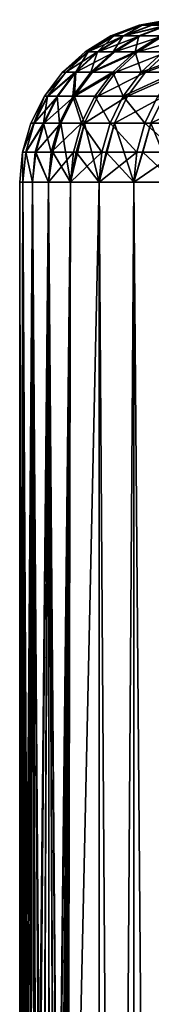
# Model space of a CAD drawing. Extents: x -210 to 210, y 32 to 82.
# Drawn here: x 137 to 138, y 76 to 82 of the extents above; entities that cross this region are included whole.
import ezdxf

# ---------------------------------------------------------------- set-up
doc = ezdxf.new("R2010")
doc.units = 0
doc.header["$MEASUREMENT"] = 0

msp = doc.modelspace()

# ---------------------------------------------------------------- linework, layer by layer
for points in [[(137.707306, 81.436142), (137.727402, 81.436142, 0.946129), (137.900085, 81.502373, 0.938793)], [(137.707306, 81.436142), (137.900085, 81.502373, 0.938793), (137.880157, 81.502373)], [(137.899048, 81.502373, -0.914102), (137.707306, 81.436142), (137.880157, 81.502373)], [(137.726349, 81.436142, -0.921245), (137.707306, 81.436142), (137.899048, 81.502373, -0.914102)], [(137.783447, 81.436142, -1.840916), (137.726349, 81.436142, -0.921245), (137.899048, 81.502373, -0.914102)], [(137.727402, 81.436142, 0.946129), (137.787613, 81.436142, 1.890552), (137.900085, 81.502373, 0.938793)], [(137.783447, 81.436142, -1.840916), (137.899048, 81.502373, -0.914102), (137.955704, 81.502373, -1.826642)], [(138.050018, 81.502373, -2.736062), (137.783447, 81.436142, -1.840916), (137.955704, 81.502373, -1.826642)], [(137.87851, 81.436142, -2.757442), (137.783447, 81.436142, -1.840916), (138.050018, 81.502373, -2.736062)], [(137.787613, 81.436142, 1.890552), (138.059311, 81.502373, 2.809614), (137.959839, 81.502373, 1.875894)], [(137.787613, 81.436142, 1.890552), (137.887863, 81.436142, 2.831569), (138.059311, 81.502373, 2.809614)], [(137.900085, 81.502373, 0.938793), (137.787613, 81.436142, 1.890552), (137.959839, 81.502373, 1.875894)], [(138.011353, 81.436142, -3.669256), (137.87851, 81.436142, -2.757442), (138.050018, 81.502373, -2.736062)], [(137.880157, 81.502373), (138.082016, 81.535606, 0.931065), (138.062256, 81.535606)], [(137.880157, 81.502373), (137.900085, 81.502373, 0.938793), (138.082016, 81.535606, 0.931065)], [(137.899048, 81.502373, -0.914102), (137.880157, 81.502373), (138.062256, 81.535606)], [(137.887863, 81.436142, 2.831569), (138.027969, 81.436142, 3.767483), (138.059311, 81.502373, 2.809614)], [(137.899048, 81.502373, -0.914102), (138.062256, 81.535606), (138.082016, 81.535606, -0.931065)], [(137.955704, 81.502373, -1.826642), (137.899048, 81.502373, -0.914102), (138.082016, 81.535606, -0.931065)], [(137.900085, 81.502373, 0.938793), (137.959839, 81.502373, 1.875894), (138.141281, 81.535606, 1.860451)], [(137.900085, 81.502373, 0.938793), (138.141281, 81.535606, 1.860451), (138.082016, 81.535606, 0.931065)], [(137.549637, 81.339188), (137.727402, 81.436142, 0.946129), (137.707306, 81.436142)], [(137.549637, 81.339188), (137.569855, 81.339188, 0.952821), (137.727402, 81.436142, 0.946129)], [(137.568802, 81.339188, -0.927761), (137.549637, 81.339188), (137.707306, 81.436142)], [(137.568802, 81.339188, -0.927761), (137.707306, 81.436142), (137.726349, 81.436142, -0.921245)], [(137.626312, 81.339188, -1.853937), (137.568802, 81.339188, -0.927761), (137.726349, 81.436142, -0.921245)], [(137.569855, 81.339188, 0.952821), (137.630508, 81.339188, 1.903924), (137.787613, 81.436142, 1.890552)], [(137.569855, 81.339188, 0.952821), (137.787613, 81.436142, 1.890552), (137.727402, 81.436142, 0.946129)], [(137.626312, 81.339188, -1.853937), (137.726349, 81.436142, -0.921245), (137.783447, 81.436142, -1.840916)], [(137.722031, 81.339188, -2.776945), (137.626312, 81.339188, -1.853937), (137.783447, 81.436142, -1.840916)], [(137.630508, 81.339188, 1.903924), (137.731476, 81.339188, 2.851597), (137.887863, 81.436142, 2.831569)], [(137.630508, 81.339188, 1.903924), (137.887863, 81.436142, 2.831569), (137.787613, 81.436142, 1.890552)], [(137.722031, 81.339188, -2.776945), (137.783447, 81.436142, -1.840916), (137.87851, 81.436142, -2.757442)], [(137.85582, 81.339188, -3.69521), (137.722031, 81.339188, -2.776945), (137.87851, 81.436142, -2.757442)], [(137.731476, 81.339188, 2.851597), (138.027969, 81.436142, 3.767483), (137.887863, 81.436142, 2.831569)], [(137.731476, 81.339188, 2.851597), (137.872559, 81.339188, 3.794131), (138.027969, 81.436142, 3.767483)], [(137.85582, 81.339188, -3.69521), (137.87851, 81.436142, -2.757442), (138.011353, 81.436142, -3.669256)], [(138.027451, 81.339188, -4.607161), (137.85582, 81.339188, -3.69521), (138.011353, 81.436142, -3.669256)], [(137.872559, 81.339188, 3.794131), (138.053528, 81.339188, 4.729827), (138.207657, 81.436142, 4.696608)], [(137.872559, 81.339188, 3.794131), (138.207657, 81.436142, 4.696608), (138.027969, 81.436142, 3.767483)], [(137.412521, 81.214836), (137.432877, 81.214836, 0.95864), (137.569855, 81.339188, 0.952821)], [(137.412521, 81.214836), (137.569855, 81.339188, 0.952821), (137.549637, 81.339188)], [(137.568802, 81.339188, -0.927761), (137.412521, 81.214836), (137.549637, 81.339188)], [(137.431808, 81.214836, -0.933427), (137.412521, 81.214836), (137.568802, 81.339188, -0.927761)], [(137.626312, 81.339188, -1.853937), (137.431808, 81.214836, -0.933427), (137.568802, 81.339188, -0.927761)], [(137.48967, 81.214836, -1.865259), (137.431808, 81.214836, -0.933427), (137.626312, 81.339188, -1.853937)], [(137.432877, 81.214836, 0.95864), (137.493896, 81.214836, 1.915552), (137.569855, 81.339188, 0.952821)], [(137.585983, 81.214836, -2.793905), (137.48967, 81.214836, -1.865259), (137.626312, 81.339188, -1.853937)], [(137.493896, 81.214836, 1.915552), (137.595474, 81.214836, 2.869012), (137.731476, 81.339188, 2.851597)], [(137.493896, 81.214836, 1.915552), (137.731476, 81.339188, 2.851597), (137.630508, 81.339188, 1.903924)], [(137.569855, 81.339188, 0.952821), (137.493896, 81.214836, 1.915552), (137.630508, 81.339188, 1.903924)], [(137.585983, 81.214836, -2.793905), (137.626312, 81.339188, -1.853937), (137.722031, 81.339188, -2.776945)], [(137.85582, 81.339188, -3.69521), (137.585983, 81.214836, -2.793905), (137.722031, 81.339188, -2.776945)], [(137.720581, 81.214836, -3.717777), (137.585983, 81.214836, -2.793905), (137.85582, 81.339188, -3.69521)], [(137.595474, 81.214836, 2.869012), (137.872559, 81.339188, 3.794131), (137.731476, 81.339188, 2.851597)], [(137.595474, 81.214836, 2.869012), (137.737427, 81.214836, 3.817302), (137.872559, 81.339188, 3.794131)], [(137.89325, 81.214836, -4.635297), (137.720581, 81.214836, -3.717777), (137.85582, 81.339188, -3.69521)], [(137.737427, 81.214836, 3.817302), (137.919495, 81.214836, 4.758714), (138.053528, 81.339188, 4.729827)], [(137.737427, 81.214836, 3.817302), (138.053528, 81.339188, 4.729827), (137.872559, 81.339188, 3.794131)], [(137.89325, 81.214836, -4.635297), (137.85582, 81.339188, -3.69521), (138.027451, 81.339188, -4.607161)], [(138.236603, 81.339188, -5.51124), (137.89325, 81.214836, -4.635297), (138.027451, 81.339188, -4.607161)], [(138.103699, 81.214836, -5.544899), (137.89325, 81.214836, -4.635297), (138.236603, 81.339188, -5.51124)], [(137.919495, 81.214836, 4.758714), (138.141357, 81.214836, 5.691549), (138.274033, 81.339188, 5.657001)], [(137.919495, 81.214836, 4.758714), (138.274033, 81.339188, 5.657001), (138.053528, 81.339188, 4.729827)], [(137.300674, 81.067345), (137.321136, 81.067345, 0.963386), (137.432877, 81.214836, 0.95864)], [(137.300674, 81.067345), (137.432877, 81.214836, 0.95864), (137.412521, 81.214836)], [(137.431808, 81.214836, -0.933427), (137.300674, 81.067345), (137.412521, 81.214836)], [(137.320068, 81.067345, -0.938049), (137.300674, 81.067345), (137.431808, 81.214836, -0.933427)], [(137.48967, 81.214836, -1.865259), (137.320068, 81.067345, -0.938049), (137.431808, 81.214836, -0.933427)], [(137.378204, 81.067345, -1.874495), (137.320068, 81.067345, -0.938049), (137.48967, 81.214836, -1.865259)], [(137.321136, 81.067345, 0.963386), (137.382462, 81.067345, 1.925037), (137.493896, 81.214836, 1.915552)], [(137.321136, 81.067345, 0.963386), (137.493896, 81.214836, 1.915552), (137.432877, 81.214836, 0.95864)], [(137.474991, 81.067345, -2.807739), (137.378204, 81.067345, -1.874495), (137.48967, 81.214836, -1.865259)], [(137.382462, 81.067345, 1.925037), (137.484528, 81.067345, 2.883218), (137.493896, 81.214836, 1.915552)], [(137.474991, 81.067345, -2.807739), (137.48967, 81.214836, -1.865259), (137.585983, 81.214836, -2.793905)], [(137.720581, 81.214836, -3.717777), (137.474991, 81.067345, -2.807739), (137.585983, 81.214836, -2.793905)], [(137.610275, 81.067345, -3.736185), (137.474991, 81.067345, -2.807739), (137.720581, 81.214836, -3.717777)], [(137.484528, 81.067345, 2.883218), (137.627182, 81.067345, 3.836204), (137.737427, 81.214836, 3.817302)], [(137.484528, 81.067345, 2.883218), (137.737427, 81.214836, 3.817302), (137.595474, 81.214836, 2.869012)], [(137.493896, 81.214836, 1.915552), (137.484528, 81.067345, 2.883218), (137.595474, 81.214836, 2.869012)], [(137.783798, 81.067345, -4.658249), (137.610275, 81.067345, -3.736185), (137.720581, 81.214836, -3.717777)], [(137.627182, 81.067345, 3.836204), (137.810165, 81.067345, 4.782276), (137.919495, 81.214836, 4.758714)], [(137.627182, 81.067345, 3.836204), (137.919495, 81.214836, 4.758714), (137.737427, 81.214836, 3.817302)], [(137.783798, 81.067345, -4.658249), (137.720581, 81.214836, -3.717777), (137.89325, 81.214836, -4.635297)], [(138.103699, 81.214836, -5.544899), (137.783798, 81.067345, -4.658249), (137.89325, 81.214836, -4.635297)], [(137.99527, 81.067345, -5.572354), (137.783798, 81.067345, -4.658249), (138.103699, 81.214836, -5.544899)], [(137.810165, 81.067345, 4.782276), (138.141357, 81.214836, 5.691549), (137.919495, 81.214836, 4.758714)], [(137.810165, 81.067345, 4.782276), (138.033127, 81.067345, 5.719731), (138.141357, 81.214836, 5.691549)], [(137.217941, 80.901764), (137.238464, 80.901764, 0.966898), (137.300674, 81.067345)], [(137.237396, 80.901764, -0.941468), (137.217941, 80.901764), (137.300674, 81.067345)], [(137.237396, 80.901764, -0.941468), (137.300674, 81.067345), (137.320068, 81.067345, -0.938049)], [(137.295746, 80.901764, -1.881328), (137.237396, 80.901764, -0.941468), (137.320068, 81.067345, -0.938049)], [(137.238464, 80.901764, 0.966898), (137.300003, 80.901764, 1.932054), (137.382462, 81.067345, 1.925037)], [(137.238464, 80.901764, 0.966898), (137.382462, 81.067345, 1.925037), (137.321136, 81.067345, 0.963386)], [(137.300674, 81.067345), (137.238464, 80.901764, 0.966898), (137.321136, 81.067345, 0.963386)], [(137.295746, 80.901764, -1.881328), (137.320068, 81.067345, -0.938049), (137.378204, 81.067345, -1.874495)], [(137.392899, 80.901764, -2.817973), (137.295746, 80.901764, -1.881328), (137.378204, 81.067345, -1.874495)], [(137.300003, 80.901764, 1.932054), (137.402466, 80.901764, 2.893728), (137.484528, 81.067345, 2.883218)], [(137.300003, 80.901764, 1.932054), (137.484528, 81.067345, 2.883218), (137.382462, 81.067345, 1.925037)], [(137.392899, 80.901764, -2.817973), (137.378204, 81.067345, -1.874495), (137.474991, 81.067345, -2.807739)], [(137.528656, 80.901764, -3.749804), (137.392899, 80.901764, -2.817973), (137.474991, 81.067345, -2.807739)], [(137.402466, 80.901764, 2.893728), (137.545639, 80.901764, 3.850187), (137.484528, 81.067345, 2.883218)], [(137.528656, 80.901764, -3.749804), (137.474991, 81.067345, -2.807739), (137.610275, 81.067345, -3.736185)], [(137.484528, 81.067345, 2.883218), (137.545639, 80.901764, 3.850187), (137.627182, 81.067345, 3.836204)], [(137.702805, 80.901764, -4.675229), (137.528656, 80.901764, -3.749804), (137.610275, 81.067345, -3.736185)], [(137.545639, 80.901764, 3.850187), (137.729279, 80.901764, 4.799708), (137.810165, 81.067345, 4.782276)], [(137.545639, 80.901764, 3.850187), (137.810165, 81.067345, 4.782276), (137.627182, 81.067345, 3.836204)], [(137.702805, 80.901764, -4.675229), (137.610275, 81.067345, -3.736185), (137.783798, 81.067345, -4.658249)], [(137.91507, 80.901764, -5.592666), (137.702805, 80.901764, -4.675229), (137.783798, 81.067345, -4.658249)], [(137.729279, 80.901764, 4.799708), (137.953049, 80.901764, 5.74058), (138.033127, 81.067345, 5.719731)], [(137.729279, 80.901764, 4.799708), (138.033127, 81.067345, 5.719731), (137.810165, 81.067345, 4.782276)], [(137.91507, 80.901764, -5.592666), (137.783798, 81.067345, -4.658249), (137.99527, 81.067345, -5.572354)], [(138.165039, 80.901764, -6.500547), (137.91507, 80.901764, -5.592666), (137.99527, 81.067345, -5.572354)], [(137.953049, 80.901764, 5.74058), (138.216553, 80.901764, 6.671106), (138.29567, 81.067345, 6.646878)], [(137.953049, 80.901764, 5.74058), (138.29567, 81.067345, 6.646878), (138.033127, 81.067345, 5.719731)], [(137.16713, 80.723778), (137.187698, 80.723778, 0.969054), (137.238464, 80.901764, 0.966898)], [(137.16713, 80.723778), (137.238464, 80.901764, 0.966898), (137.217941, 80.901764)], [(137.237396, 80.901764, -0.941468), (137.16713, 80.723778), (137.217941, 80.901764)], [(137.18663, 80.723778, -0.943568), (137.16713, 80.723778), (137.237396, 80.901764, -0.941468)], [(137.295746, 80.901764, -1.881328), (137.18663, 80.723778, -0.943568), (137.237396, 80.901764, -0.941468)], [(137.245117, 80.723778, -1.885523), (137.18663, 80.723778, -0.943568), (137.295746, 80.901764, -1.881328)], [(137.187698, 80.723778, 0.969054), (137.300003, 80.901764, 1.932054), (137.238464, 80.901764, 0.966898)], [(137.187698, 80.723778, 0.969054), (137.24939, 80.723778, 1.936363), (137.300003, 80.901764, 1.932054)], [(137.342468, 80.723778, -2.824258), (137.245117, 80.723778, -1.885523), (137.295746, 80.901764, -1.881328)], [(137.24939, 80.723778, 1.936363), (137.352066, 80.723778, 2.900181), (137.402466, 80.901764, 2.893728)], [(137.24939, 80.723778, 1.936363), (137.402466, 80.901764, 2.893728), (137.300003, 80.901764, 1.932054)], [(137.342468, 80.723778, -2.824258), (137.295746, 80.901764, -1.881328), (137.392899, 80.901764, -2.817973)], [(137.528656, 80.901764, -3.749804), (137.342468, 80.723778, -2.824258), (137.392899, 80.901764, -2.817973)], [(137.478546, 80.723778, -3.758167), (137.342468, 80.723778, -2.824258), (137.528656, 80.901764, -3.749804)], [(137.352066, 80.723778, 2.900181), (137.461639, 80.539467, 3.760986), (137.402466, 80.901764, 2.893728)], [(137.402466, 80.901764, 2.893728), (137.461639, 80.539467, 3.760986), (137.545639, 80.901764, 3.850187)], [(137.49556, 80.723778, 3.858773), (137.545639, 80.901764, 3.850187), (137.461639, 80.539467, 3.760986)], [(137.653091, 80.723778, -4.685655), (137.478546, 80.723778, -3.758167), (137.528656, 80.901764, -3.749804)], [(137.49556, 80.723778, 3.858773), (137.636322, 80.539467, 4.68917), (137.545639, 80.901764, 3.850187)], [(137.653091, 80.723778, -4.685655), (137.528656, 80.901764, -3.749804), (137.702805, 80.901764, -4.675229)], [(137.545639, 80.901764, 3.850187), (137.636322, 80.539467, 4.68917), (137.729279, 80.901764, 4.799708)], [(137.679611, 80.723778, 4.810412), (137.729279, 80.901764, 4.799708), (137.636322, 80.539467, 4.68917)], [(137.865814, 80.723778, -5.605138), (137.653091, 80.723778, -4.685655), (137.702805, 80.901764, -4.675229)], [(137.679611, 80.723778, 4.810412), (137.849197, 80.539467, 5.609344), (137.729279, 80.901764, 4.799708)], [(137.865814, 80.723778, -5.605138), (137.702805, 80.901764, -4.675229), (137.91507, 80.901764, -5.592666)], [(137.729279, 80.901764, 4.799708), (137.849197, 80.539467, 5.609344), (137.953049, 80.901764, 5.74058)], [(137.903885, 80.723778, 5.753382), (137.953049, 80.901764, 5.74058), (137.849197, 80.539467, 5.609344)], [(138.116348, 80.723778, -6.515045), (137.865814, 80.723778, -5.605138), (137.91507, 80.901764, -5.592666)], [(137.903885, 80.723778, 5.753382), (138.09993, 80.539467, 6.519933), (137.953049, 80.901764, 5.74058)], [(138.116348, 80.723778, -6.515045), (137.91507, 80.901764, -5.592666), (138.165039, 80.901764, -6.500547)], [(137.953049, 80.901764, 5.74058), (138.09993, 80.539467, 6.519933), (138.216553, 80.901764, 6.671106)], [(137.16713, 80.723778), (137.149994, 80.539467), (137.169525, 80.539467, 0.944276)], [(137.16713, 80.723778), (137.169525, 80.539467, -0.944276), (137.149994, 80.539467)], [(137.16713, 80.723778), (137.169525, 80.539467, 0.944276), (137.187698, 80.723778, 0.969054)], [(137.18663, 80.723778, -0.943568), (137.169525, 80.539467, -0.944276), (137.16713, 80.723778)], [(137.187698, 80.723778, 0.969054), (137.169525, 80.539467, 0.944276), (137.228043, 80.539467, 1.886938)], [(137.18663, 80.723778, -0.943568), (137.228043, 80.539467, -1.886938), (137.169525, 80.539467, -0.944276)], [(137.245117, 80.723778, -1.885523), (137.228043, 80.539467, -1.886938), (137.18663, 80.723778, -0.943568)], [(137.187698, 80.723778, 0.969054), (137.228043, 80.539467, 1.886938), (137.24939, 80.723778, 1.936363)], [(137.24939, 80.723778, 1.936363), (137.228043, 80.539467, 1.886938), (137.32547, 80.539467, 2.826377)], [(137.245117, 80.723778, -1.885523), (137.32547, 80.539467, -2.826377), (137.228043, 80.539467, -1.886938)], [(137.342468, 80.723778, -2.824258), (137.32547, 80.539467, -2.826377), (137.245117, 80.723778, -1.885523)], [(137.24939, 80.723778, 1.936363), (137.32547, 80.539467, 2.826377), (137.352066, 80.723778, 2.900181)], [(137.352066, 80.723778, 2.900181), (137.32547, 80.539467, 2.826377), (137.461639, 80.539467, 3.760986)], [(137.478546, 80.723778, -3.758167), (137.461639, 80.539467, -3.760986), (137.32547, 80.539467, -2.826377)], [(137.478546, 80.723778, -3.758167), (137.32547, 80.539467, -2.826377), (137.342468, 80.723778, -2.824258)], [(137.49556, 80.723778, 3.858773), (137.461639, 80.539467, 3.760986), (137.636322, 80.539467, 4.68917)], [(137.653091, 80.723778, -4.685655), (137.636322, 80.539467, -4.68917), (137.461639, 80.539467, -3.760986)], [(137.653091, 80.723778, -4.685655), (137.461639, 80.539467, -3.760986), (137.478546, 80.723778, -3.758167)], [(137.679611, 80.723778, 4.810412), (137.636322, 80.539467, 4.68917), (137.849197, 80.539467, 5.609344)], [(137.865814, 80.723778, -5.605138), (137.849197, 80.539467, -5.609344), (137.636322, 80.539467, -4.68917)], [(137.865814, 80.723778, -5.605138), (137.636322, 80.539467, -4.68917), (137.653091, 80.723778, -4.685655)], [(137.903885, 80.723778, 5.753382), (137.849197, 80.539467, 5.609344), (138.09993, 80.539467, 6.519933)], [(138.116348, 80.723778, -6.515045), (138.09993, 80.539467, -6.519933), (137.849197, 80.539467, -5.609344)], [(138.116348, 80.723778, -6.515045), (137.849197, 80.539467, -5.609344), (137.865814, 80.723778, -5.605138)], [(137.149994, 80.539467), (137.157547, 75.302406, 0.587524), (137.169525, 80.539467, 0.944276)], [(137.15097, 75.343933, 0.210295), (137.157547, 75.302406, 0.587524), (137.149994, 80.539467)], [(137.15062, 75.346077, -0.169244), (137.15097, 75.343933, 0.210295), (137.149994, 80.539467)], [(137.155685, 75.314262, -0.509503), (137.15062, 75.346077, -0.169244), (137.149994, 80.539467)], [(137.169525, 80.539467, -0.944276), (137.155685, 75.314262, -0.509503), (137.149994, 80.539467)], [(137.165649, 75.250717, -0.845519), (137.155685, 75.314262, -0.509503), (137.169525, 80.539467, -0.944276)], [(137.157547, 75.302406, 0.587524), (137.17012, 75.221863, 0.958625), (137.169525, 80.539467, 0.944276)], [(137.180206, 75.155876, -1.174485), (137.165649, 75.250717, -0.845519), (137.169525, 80.539467, -0.944276)], [(137.169525, 80.539467, 0.944276), (137.188141, 75.103035, 1.319793), (137.228043, 80.539467, 1.886938)], [(137.17012, 75.221863, 0.958625), (137.188141, 75.103035, 1.319793), (137.169525, 80.539467, 0.944276)], [(137.198853, 75.030487, -1.493439), (137.180206, 75.155876, -1.174485), (137.169525, 80.539467, -0.944276)], [(137.228043, 80.539467, -1.886938), (137.198853, 75.030487, -1.493439), (137.169525, 80.539467, -0.944276)], [(137.188141, 75.103035, 1.319793), (137.210892, 74.947075, 1.667035), (137.228043, 80.539467, 1.886938)], [(137.220978, 74.875565, -1.799531), (137.198853, 75.030487, -1.493439), (137.228043, 80.539467, -1.886938)], [(137.210892, 74.947075, 1.667035), (137.237381, 74.755569, 1.996498), (137.228043, 80.539467, 1.886938)], [(137.245789, 74.692345, -2.09006), (137.220978, 74.875565, -1.799531), (137.228043, 80.539467, -1.886938)], [(137.228043, 80.539467, 1.886938), (137.26651, 74.530472, 2.304549), (137.32547, 80.539467, 2.826377)], [(137.237381, 74.755569, 1.996498), (137.26651, 74.530472, 2.304549), (137.228043, 80.539467, 1.886938)], [(137.27243, 74.482483, -2.362267), (137.245789, 74.692345, -2.09006), (137.228043, 80.539467, -1.886938)], [(137.32547, 80.539467, -2.826377), (137.27243, 74.482483, -2.362267), (137.228043, 80.539467, -1.886938)], [(137.26651, 74.530472, 2.304549), (137.296997, 74.274193, 2.587672), (137.32547, 80.539467, 2.826377)], [(137.299957, 74.247879, -2.613585), (137.27243, 74.482483, -2.362267), (137.32547, 80.539467, -2.826377)], [(137.296997, 74.274193, 2.587672), (137.327484, 73.989731, 2.842472), (137.32547, 80.539467, 2.826377)], [(137.330383, 73.960846, -2.865496), (137.299957, 74.247879, -2.613585), (137.32547, 80.539467, -2.826377)], [(137.32547, 80.539467, 2.826377), (137.380661, 73.383507, 3.238567), (137.461639, 80.539467, 3.760986)], [(137.356644, 73.680367, 3.066047), (137.380661, 73.383507, 3.238567), (137.32547, 80.539467, 2.826377)], [(137.327484, 73.989731, 2.842472), (137.356644, 73.680367, 3.066047), (137.32547, 80.539467, 2.826377)], [(137.359329, 73.649376, -3.085843), (137.330383, 73.960846, -2.865496), (137.32547, 80.539467, -2.826377)], [(137.385513, 73.317024, -3.272269), (137.359329, 73.649376, -3.085843), (137.32547, 80.539467, -2.826377)], [(137.461639, 80.539467, -3.760986), (137.385513, 73.317024, -3.272269), (137.32547, 80.539467, -2.826377)], [(137.380661, 73.383507, 3.238567), (137.401718, 73.072037, 3.382308), (137.461639, 80.539467, 3.760986)], [(137.461639, 80.539467, -3.760986), (137.407822, 72.967468, -3.422867), (137.385513, 73.317024, -3.272269)], [(137.401718, 73.072037, 3.382308), (137.419037, 72.748886, 3.496045), (137.461639, 80.539467, 3.760986)], [(137.425278, 72.604607, -3.536126), (137.407822, 72.967468, -3.422867), (137.461639, 80.539467, -3.760986)], [(137.419037, 72.748886, 3.496045), (137.432022, 72.416878, 3.578909), (137.461639, 80.539467, 3.760986)], [(137.437119, 72.232391, -3.610964), (137.425278, 72.604607, -3.536126), (137.461639, 80.539467, -3.760986)], [(137.432022, 72.416878, 3.578909), (137.440216, 72.078926, 3.630278), (137.461639, 80.539467, 3.760986)], [(137.441833, 71.966835, -3.640233), (137.437119, 72.232391, -3.610964), (137.461639, 80.539467, -3.760986)], [(137.440216, 72.078926, 3.630278), (137.443405, 71.699997, 3.65), (137.461639, 80.539467, 3.760986)], [(137.443405, 71.699997, -3.65), (137.441833, 71.966835, -3.640233), (137.461639, 80.539467, -3.760986)], [(137.443405, 71.699997, 3.65), (137.636322, 80.539467, 4.68917), (137.461639, 80.539467, 3.760986)], [(137.443405, 71.699997, 3.65), (137.636322, 50, 4.68917), (137.636322, 80.539467, 4.68917)], [(137.636322, 80.539467, -4.68917), (137.443405, 71.699997, -3.65), (137.461639, 80.539467, -3.760986)], [(137.636322, 50, -4.68917), (137.443405, 71.699997, -3.65), (137.636322, 80.539467, -4.68917)], [(137.636322, 50, 4.68917), (137.849197, 80.539467, 5.609344), (137.636322, 80.539467, 4.68917)], [(137.636322, 50, 4.68917), (137.849197, 50, 5.609344), (137.849197, 80.539467, 5.609344)], [(137.849197, 50, -5.609344), (137.636322, 50, -4.68917), (137.636322, 80.539467, -4.68917)], [(137.849197, 50, -5.609344), (137.636322, 80.539467, -4.68917), (137.849197, 80.539467, -5.609344)], [(137.849197, 50, 5.609344), (138.09993, 80.539467, 6.519933), (137.849197, 80.539467, 5.609344)], [(137.849197, 50, 5.609344), (138.09993, 50, 6.519933), (138.09993, 80.539467, 6.519933)], [(138.09993, 50, -6.519933), (137.849197, 80.539467, -5.609344), (138.09993, 80.539467, -6.519933)], [(138.09993, 50, -6.519933), (137.849197, 50, -5.609344), (137.849197, 80.539467, -5.609344)]]:
    msp.add_3dface(points)

doc.saveas('drawing.dxf')
